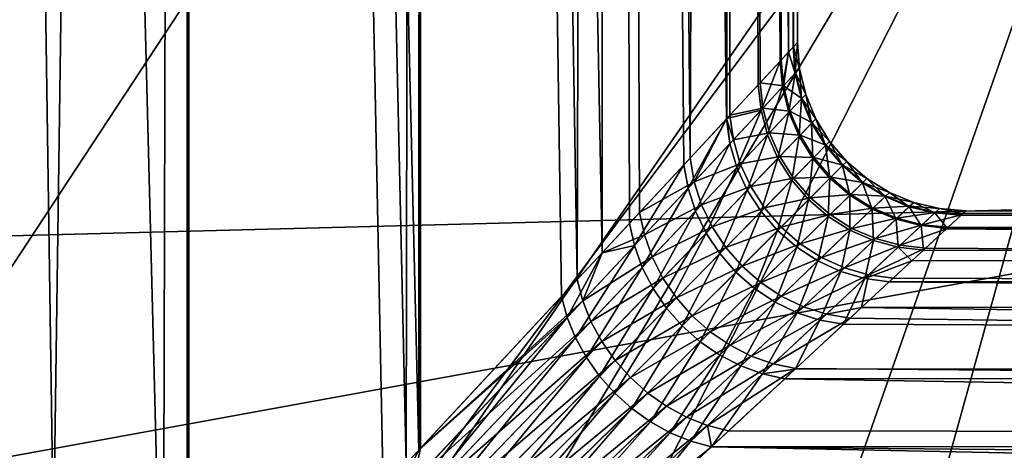
# Model space of a CAD drawing. Extents: x -135 to 135, y -176 to 35.
# Drawn here: x 104 to 107, y 6 to 7 of the extents above; entities that cross this region are included whole.
import ezdxf

# ---------------------------------------------------------------- set-up
doc = ezdxf.new("R2010")
doc.units = 0
for name, color, linetype in [('L11', 7, 'CONTINUOUS'), ('L3', 7, 'CONTINUOUS'), ('L5', 7, 'CONTINUOUS')]:
    doc.layers.add(name, color=color, linetype=linetype)

msp = doc.modelspace()

# ---------------------------------------------------------------- linework, layer by layer
at = {"layer": 'L11', "color": 7}
for points in [[(72.5, 0, 9), (104.9302, 27.05444, 9), (102.1223, 27.41798, 9)], [(110.36, 25.47391, 9), (104.9302, 27.05444, 9), (72.5, 0, 9)], [(72.5, 0, 9), (112.9244, 24.27367, 9), (110.36, 25.47391, 9)], [(72.5, 0, 9), (115.3517, 22.81612, 9), (112.9244, 24.27367, 9)], [(119.6942, 19.19346, 9), (115.3517, 22.81612, 9), (72.5, 0, 9)], [(72.5, 0, 9), (121.5633, 17.06676, 9), (119.6942, 19.19346, 9)], [(72.5, 0, 9), (123.2038, 14.75915, 9), (121.5633, 17.06676, 9)], [(124.5984, 12.29508, 9), (123.2038, 14.75915, 9), (72.5, 0, 9)], [(124.5984, 12.29508, 9), (72.5, 0, 9), (125.7322, 9.700682, 9)], [(125.7322, 9.700682, 9), (72.5, 0, 9), (127.4635, 1.415666, 9)], [(73.80253, 8.363158), (125.7322, 9.700682), (126.5933, 7.003456)], [(73.80253, 8.363158), (126.5933, 7.003456), (73.08147, 5.625182)], [(73.08147, 5.625182), (126.5933, 7.003456), (127.1724, 4.231991)]]:
    msp.add_3dface(points, dxfattribs=at)
at = {"layer": 'L3', "color": 7}
for points in [[(103.8651, 34.25, 69.47598), (103.8514, 4.147687, 69.45919), (104.6147, 4.969634, 68.82765)], [(103.8633, 5.861581, 59.02626), (103.8651, 34.25, 59.02402), (104.2893, 5.515218, 59.36619)], [(104.2893, 5.515218, 59.36619), (103.8651, 34.25, 59.02402), (104.6927, 34.25, 59.7524)], [(103.8651, 34.25, 69.47598), (104.6147, 4.969634, 68.82765), (104.6927, 34.25, 68.7476)], [(104.2893, 5.515218, 59.36619), (104.6927, 34.25, 59.7524), (104.6913, 5.123887, 59.75389)], [(104.6927, 34.25, 68.7476), (104.6147, 4.969634, 68.82765), (104.686, 5.046501, 68.74195)], [(104.6927, 34.25, 68.7476), (104.686, 5.046501, 68.74195), (105.3367, 5.747261, 67.96069)], [(104.6913, 5.123887, 59.75389), (104.6927, 34.25, 59.7524), (105.2689, 5.674156, 60.44354)], [(105.3853, 34.25, 60.61016), (105.3744, 5.78787, 60.61684), (104.6927, 34.25, 59.7524)], [(104.6927, 34.25, 59.7524), (105.3744, 5.78787, 60.61684), (105.2689, 5.674156, 60.44354)], [(104.6927, 34.25, 68.7476), (105.3367, 5.747261, 67.96069), (105.3853, 34.25, 67.88984)], [(105.3853, 34.25, 67.88984), (105.3367, 5.747261, 67.96069), (105.3801, 5.793933, 67.88673)], [(105.3853, 34.25, 60.61016), (105.7986, 6.244629, 61.31292), (105.3744, 5.78787, 60.61684)], [(105.3853, 34.25, 67.88984), (105.3801, 5.793933, 67.88673), (105.8454, 6.295079, 67.0927)], [(105.923, 34.25, 61.57264), (105.9191, 6.374373, 61.57445), (105.3853, 34.25, 60.61016)], [(105.3853, 34.25, 60.61016), (105.9191, 6.374373, 61.57445), (105.7986, 6.244629, 61.31292)], [(105.3853, 34.25, 67.88984), (105.8454, 6.295079, 67.0927), (105.923, 34.25, 66.92736)], [(105.923, 34.25, 66.92736), (105.8454, 6.295079, 67.0927), (105.9195, 6.374804, 66.92579)], [(105.923, 34.25, 61.57264), (106.0006, 6.462224, 61.75153), (105.9191, 6.374373, 61.57445)], [(105.923, 34.25, 66.92736), (105.9195, 6.374804, 66.92579), (106.0307, 6.494631, 66.67493)], [(106.1625, 6.636486, 62.18259), (106.0006, 6.462224, 61.75153), (105.923, 34.25, 61.57264)], [(106.2903, 34.25, 62.61215), (106.2901, 6.773917, 62.61219), (105.923, 34.25, 61.57264)], [(105.923, 34.25, 61.57264), (106.2901, 6.773917, 62.61219), (106.2887, 6.772417, 62.60604)], [(105.923, 34.25, 61.57264), (106.2887, 6.772417, 62.60604), (106.1625, 6.636486, 62.18259)], [(106.1809, 6.656333, 66.26164), (106.2903, 34.25, 65.88786), (105.923, 34.25, 66.92736)], [(106.1809, 6.656333, 66.26164), (105.923, 34.25, 66.92736), (106.0307, 6.494631, 66.67493)], [(106.2892, 6.773004, 65.88756), (106.2903, 34.25, 65.88786), (106.1809, 6.656333, 66.26164)], [(106.2903, 34.25, 65.88786), (106.2892, 6.773004, 65.88756), (106.2993, 6.783883, 65.85267)], [(106.2903, 34.25, 62.61215), (106.383, 6.874051, 63.02252), (106.2901, 6.773917, 62.61219)], [(106.4485, 6.944499, 63.4331), (106.2903, 34.25, 62.61215), (106.4737, 6.971682, 63.69904)], [(106.4737, 6.971682, 63.69904), (106.2903, 34.25, 62.61215), (106.4766, 34.25, 63.69876)], [(106.4485, 6.944499, 63.4331), (106.383, 6.874051, 63.02252), (106.2903, 34.25, 62.61215)], [(106.2993, 6.783883, 65.85267), (106.3888, 6.880209, 65.44736), (106.2903, 34.25, 65.88786)], [(106.2903, 34.25, 65.88786), (106.3888, 6.880209, 65.44736), (106.4512, 6.947488, 65.04469)], [(106.2903, 34.25, 65.88786), (106.4512, 6.947488, 65.04469), (106.4766, 34.25, 64.80124)], [(106.4766, 34.25, 64.80124), (106.4512, 6.947488, 65.04469), (106.4736, 6.971586, 64.80096)], [(106.4766, 34.25, 64.80124), (106.4736, 6.971586, 64.80096), (106.4881, 6.987169, 64.64338)], [(106.4737, 6.971682, 63.69904), (106.4766, 34.25, 63.69876), (106.487, 6.986, 63.83911)], [(106.4766, 34.25, 64.80124), (106.4881, 6.987169, 64.64338), (106.4766, 34.25, 63.69876)], [(106.4766, 34.25, 63.69876), (106.4881, 6.987169, 64.64338), (106.5, 6.999995, 64.24202)], [(106.4766, 34.25, 63.69876), (106.5, 6.999995, 64.24202), (106.487, 6.986, 63.83911)], [(106.4934, 6.908135, 63.84363), (106.487, 6.986, 63.83911), (106.5, 6.999995, 64.24202)], [(106.5062, 6.921778, 64.24211), (106.5, 6.999995, 64.24202), (106.4881, 6.987169, 64.64338)], [(106.4934, 6.908135, 63.84363), (106.5, 6.999995, 64.24202), (106.5062, 6.921778, 64.24211)], [(106.4557, 6.867666, 63.44192), (106.4485, 6.944499, 63.4331), (106.4737, 6.971682, 63.69904)], [(106.4736, 6.971586, 64.80096), (106.4512, 6.947488, 65.04469), (106.4584, 6.870581, 65.03609)], [(106.4557, 6.867666, 63.44192), (106.4737, 6.971682, 63.69904), (106.4934, 6.908135, 63.84363)], [(106.4945, 6.909275, 64.63905), (106.4736, 6.971586, 64.80096), (106.4584, 6.870581, 65.03609)], [(106.4945, 6.909275, 64.63905), (106.4881, 6.987169, 64.64338), (106.4736, 6.971586, 64.80096)], [(106.4737, 6.971682, 63.69904), (106.487, 6.986, 63.83911), (106.4934, 6.908135, 63.84363)], [(106.5062, 6.921778, 64.24211), (106.4881, 6.987169, 64.64338), (106.4945, 6.909275, 64.63905)], [(106.3915, 6.798924, 63.03535), (106.383, 6.874051, 63.02252), (106.4485, 6.944499, 63.4331)], [(106.4584, 6.870581, 65.03609), (106.4512, 6.947488, 65.04469), (106.3888, 6.880209, 65.44736)], [(106.3915, 6.798924, 63.03535), (106.4485, 6.944499, 63.4331), (106.4557, 6.867666, 63.44192)], [(106.4934, 6.908135, 63.84363), (106.4747, 6.792687, 63.44901), (106.4557, 6.867666, 63.44192)], [(106.4584, 6.870581, 65.03609), (106.513, 6.83329, 64.63556), (106.4945, 6.909275, 64.63905)], [(106.4934, 6.908135, 63.84363), (106.5119, 6.832178, 63.84727), (106.4747, 6.792687, 63.44901)], [(106.5062, 6.921778, 64.24211), (106.5119, 6.832178, 63.84727), (106.4934, 6.908135, 63.84363)], [(106.4945, 6.909275, 64.63905), (106.5245, 6.845486, 64.24218), (106.5062, 6.921778, 64.24211)], [(106.4945, 6.909275, 64.63905), (106.513, 6.83329, 64.63556), (106.5245, 6.845486, 64.24218)], [(106.5062, 6.921778, 64.24211), (106.5245, 6.845486, 64.24218), (106.5119, 6.832178, 63.84727)], [(106.3971, 6.804935, 65.43482), (106.3888, 6.880209, 65.44736), (106.2993, 6.783883, 65.85267)], [(106.4584, 6.870581, 65.03609), (106.3888, 6.880209, 65.44736), (106.3971, 6.804935, 65.43482)], [(106.2901, 6.773917, 62.61219), (106.383, 6.874051, 63.02252), (106.3915, 6.798924, 63.03535)], [(106.4557, 6.867666, 63.44192), (106.4113, 6.725564, 63.04564), (106.3915, 6.798924, 63.03535)], [(106.3971, 6.804935, 65.43482), (106.4773, 6.795533, 65.02918), (106.4584, 6.870581, 65.03609)], [(106.4557, 6.867666, 63.44192), (106.4747, 6.792687, 63.44901), (106.4113, 6.725564, 63.04564)], [(106.4584, 6.870581, 65.03609), (106.4773, 6.795533, 65.02918), (106.513, 6.83329, 64.63556)], [(106.5119, 6.832178, 63.84727), (106.505, 6.721372, 63.4542), (106.4747, 6.792687, 63.44901)], [(106.4773, 6.795533, 65.02918), (106.5431, 6.761077, 64.633), (106.513, 6.83329, 64.63556)], [(106.5119, 6.832178, 63.84727), (106.542, 6.75999, 63.84994), (106.505, 6.721372, 63.4542)], [(106.5245, 6.845486, 64.24218), (106.542, 6.75999, 63.84994), (106.5119, 6.832178, 63.84727)], [(106.513, 6.83329, 64.63556), (106.5545, 6.773, 64.24224), (106.5245, 6.845486, 64.24218)], [(106.513, 6.83329, 64.63556), (106.5431, 6.761077, 64.633), (106.5545, 6.773, 64.24224)], [(106.5245, 6.845486, 64.24218), (106.5545, 6.773, 64.24224), (106.542, 6.75999, 63.84994)], [(106.2988, 6.699653, 62.62241), (106.2901, 6.773917, 62.61219), (106.3915, 6.798924, 63.03535)], [(106.3915, 6.798924, 63.03535), (106.3197, 6.628539, 62.63555), (106.2988, 6.699653, 62.62241)], [(106.3971, 6.804935, 65.43482), (106.2993, 6.783883, 65.85267), (106.3093, 6.710859, 65.83663)], [(106.3093, 6.710859, 65.83663), (106.4168, 6.731435, 65.42474), (106.3971, 6.804935, 65.43482)], [(106.3915, 6.798924, 63.03535), (106.4113, 6.725564, 63.04564), (106.3197, 6.628539, 62.63555)], [(106.3971, 6.804935, 65.43482), (106.4168, 6.731435, 65.42474), (106.4773, 6.795533, 65.02918)], [(106.4747, 6.792687, 63.44901), (106.442, 6.655696, 63.05318), (106.4113, 6.725564, 63.04564)], [(106.4168, 6.731435, 65.42474), (106.5077, 6.724155, 65.02412), (106.4773, 6.795533, 65.02918)], [(106.4747, 6.792687, 63.44901), (106.505, 6.721372, 63.4542), (106.442, 6.655696, 63.05318)], [(106.4773, 6.795533, 65.02918), (106.5077, 6.724155, 65.02412), (106.5431, 6.761077, 64.633)], [(106.1746, 6.566721, 62.20191), (106.1625, 6.636486, 62.18259), (106.2887, 6.772417, 62.60604)], [(106.1746, 6.566721, 62.20191), (106.2887, 6.772417, 62.60604), (106.2988, 6.699653, 62.62241)], [(106.2892, 6.773004, 65.88756), (106.1809, 6.656333, 66.26164), (106.1928, 6.586141, 66.24267)], [(106.3093, 6.710859, 65.83663), (106.2892, 6.773004, 65.88756), (106.1928, 6.586141, 66.24267)], [(106.2988, 6.699653, 62.62241), (106.2887, 6.772417, 62.60604), (106.2901, 6.773917, 62.61219)], [(106.3093, 6.710859, 65.83663), (106.2993, 6.783883, 65.85267), (106.2892, 6.773004, 65.88756)], [(106.5459, 6.655441, 63.45737), (106.505, 6.721372, 63.4542), (106.542, 6.75999, 63.84994)], [(106.584, 6.694405, 64.63145), (106.5431, 6.761077, 64.633), (106.5077, 6.724155, 65.02412)], [(106.583, 6.693339, 63.85157), (106.542, 6.75999, 63.84994), (106.5545, 6.773, 64.24224)], [(106.5459, 6.655441, 63.45737), (106.542, 6.75999, 63.84994), (106.583, 6.693339, 63.85157)], [(106.5955, 6.706103, 64.24227), (106.5545, 6.773, 64.24224), (106.5431, 6.761077, 64.633)], [(106.5955, 6.706103, 64.24227), (106.5431, 6.761077, 64.633), (106.584, 6.694405, 64.63145)], [(106.583, 6.693339, 63.85157), (106.5545, 6.773, 64.24224), (106.5955, 6.706103, 64.24227)], [(106.3093, 6.710859, 65.83663), (106.33, 6.639495, 65.82375), (106.4168, 6.731435, 65.42474)], [(106.33, 6.639495, 65.82375), (106.4475, 6.661442, 65.41737), (106.4168, 6.731435, 65.42474)], [(106.4168, 6.731435, 65.42474), (106.4475, 6.661442, 65.41737), (106.5077, 6.724155, 65.02412)], [(106.1928, 6.586141, 66.24267), (106.33, 6.639495, 65.82375), (106.3093, 6.710859, 65.83663)], [(106.4113, 6.725564, 63.04564), (106.3508, 6.560685, 62.64515), (106.3197, 6.628539, 62.63555)], [(106.4113, 6.725564, 63.04564), (106.442, 6.655696, 63.05318), (106.3508, 6.560685, 62.64515)], [(106.4828, 6.590963, 63.05777), (106.442, 6.655696, 63.05318), (106.505, 6.721372, 63.4542)], [(106.5486, 6.658173, 65.02104), (106.5077, 6.724155, 65.02412), (106.4475, 6.661442, 65.41737)], [(106.4828, 6.590963, 63.05777), (106.505, 6.721372, 63.4542), (106.5459, 6.655441, 63.45737)], [(106.584, 6.694405, 64.63145), (106.5077, 6.724155, 65.02412), (106.5486, 6.658173, 65.02104)], [(106.5955, 6.706103, 64.24227), (106.6339, 6.633856, 63.85211), (106.583, 6.693339, 63.85157)], [(106.584, 6.694405, 64.63145), (106.6464, 6.646442, 64.24228), (106.5955, 6.706103, 64.24227)], [(106.5955, 6.706103, 64.24227), (106.6464, 6.646442, 64.24228), (106.6339, 6.633856, 63.85211)], [(106.2988, 6.699653, 62.62241), (106.1967, 6.49846, 62.21739), (106.1746, 6.566721, 62.20191)], [(106.2988, 6.699653, 62.62241), (106.3197, 6.628539, 62.63555), (106.1967, 6.49846, 62.21739)], [(106.583, 6.693339, 63.85157), (106.5965, 6.596486, 63.45844), (106.5459, 6.655441, 63.45737)], [(106.5486, 6.658173, 65.02104), (106.6349, 6.634908, 64.63093), (106.584, 6.694405, 64.63145)], [(106.583, 6.693339, 63.85157), (106.6339, 6.633856, 63.85211), (106.5965, 6.596486, 63.45844)], [(106.584, 6.694405, 64.63145), (106.6349, 6.634908, 64.63093), (106.6464, 6.646442, 64.24228)], [(106.1928, 6.586141, 66.24267), (106.1809, 6.656333, 66.26164), (106.0307, 6.494631, 66.67493)], [(106.33, 6.639495, 65.82375), (106.3611, 6.571419, 65.81434), (106.4475, 6.661442, 65.41737)], [(106.3915, 6.497629, 62.651), (106.3508, 6.560685, 62.64515), (106.442, 6.655696, 63.05318)], [(106.4884, 6.596607, 65.41288), (106.4475, 6.661442, 65.41737), (106.3611, 6.571419, 65.81434)], [(106.3915, 6.497629, 62.651), (106.442, 6.655696, 63.05318), (106.4828, 6.590963, 63.05777)], [(106.5486, 6.658173, 65.02104), (106.4475, 6.661442, 65.41737), (106.4884, 6.596607, 65.41288)], [(106.5459, 6.655441, 63.45737), (106.5329, 6.532889, 63.05932), (106.4828, 6.590963, 63.05777)], [(106.4884, 6.596607, 65.41288), (106.5992, 6.59918, 65.02), (106.5486, 6.658173, 65.02104)], [(106.5459, 6.655441, 63.45737), (106.5965, 6.596486, 63.45844), (106.5329, 6.532889, 63.05932)], [(106.5486, 6.658173, 65.02104), (106.5992, 6.59918, 65.02), (106.6349, 6.634908, 64.63093)], [(106.6933, 6.583001, 63.85157), (106.6339, 6.633856, 63.85211), (106.6464, 6.646442, 64.24228)], [(106.7061, 6.595487, 64.24227), (106.6464, 6.646442, 64.24228), (106.6349, 6.634908, 64.63093)], [(106.6933, 6.583001, 63.85157), (106.6464, 6.646442, 64.24228), (106.7061, 6.595487, 64.24227)], [(106.0151, 6.396058, 61.77307), (106.0006, 6.462224, 61.75153), (106.1625, 6.636486, 62.18259)], [(106.0151, 6.396058, 61.77307), (106.1625, 6.636486, 62.18259), (106.1746, 6.566721, 62.20191)], [(106.1928, 6.586141, 66.24267), (106.2147, 6.517474, 66.22747), (106.33, 6.639495, 65.82375)], [(106.3197, 6.628539, 62.63555), (106.2283, 6.433174, 62.22869), (106.1967, 6.49846, 62.21739)], [(106.2147, 6.517474, 66.22747), (106.3611, 6.571419, 65.81434), (106.33, 6.639495, 65.82375)], [(106.3197, 6.628539, 62.63555), (106.3508, 6.560685, 62.64515), (106.2283, 6.433174, 62.22869)], [(106.6554, 6.545929, 63.45737), (106.5965, 6.596486, 63.45844), (106.6339, 6.633856, 63.85211)], [(106.6944, 6.584045, 64.63145), (106.6349, 6.634908, 64.63093), (106.5992, 6.59918, 65.02)], [(106.6554, 6.545929, 63.45737), (106.6339, 6.633856, 63.85211), (106.6933, 6.583001, 63.85157)], [(106.7061, 6.595487, 64.24227), (106.6349, 6.634908, 64.63093), (106.6944, 6.584045, 64.63145)], [(104.3607, 4.954715, 38.25), (99.16163, 6.54691, 38.25), (100.2801, 6.594423, 38.25)], [(104.3607, 4.954715, 38.25), (100.2801, 6.594423, 38.25), (103.4606, 5.620407, 38.25)], [(106.1928, 6.586141, 66.24267), (106.0307, 6.494631, 66.67493), (106.0448, 6.427815, 66.65371)], [(106.0448, 6.427815, 66.65371), (106.2147, 6.517474, 66.22747), (106.1928, 6.586141, 66.24267)], [(106.4884, 6.596607, 65.41288), (106.3611, 6.571419, 65.81434), (106.4018, 6.508177, 65.8086)], [(106.4828, 6.590963, 63.05777), (106.4408, 6.4408, 62.65297), (106.3915, 6.497629, 62.651)], [(106.4018, 6.508177, 65.8086), (106.5385, 6.538456, 65.41137), (106.4884, 6.596607, 65.41288)], [(106.4828, 6.590963, 63.05777), (106.5329, 6.532889, 63.05932), (106.4408, 6.4408, 62.65297)], [(106.4884, 6.596607, 65.41288), (106.5385, 6.538456, 65.41137), (106.5992, 6.59918, 65.02)], [(106.591, 6.48284, 63.05777), (106.5329, 6.532889, 63.05932), (106.5965, 6.596486, 63.45844)], [(106.6582, 6.548601, 65.02104), (106.5992, 6.59918, 65.02), (106.5385, 6.538456, 65.41137)], [(106.591, 6.48284, 63.05777), (106.5965, 6.596486, 63.45844), (106.6554, 6.545929, 63.45737)], [(106.6944, 6.584045, 64.63145), (106.5992, 6.59918, 65.02), (106.6582, 6.548601, 65.02104)], [(106.6582, 6.548601, 65.02104), (106.7611, 6.543062, 64.633), (106.6944, 6.584045, 64.63145)], [(106.7061, 6.595487, 64.24227), (106.76, 6.54202, 63.84994), (106.6933, 6.583001, 63.85157)], [(106.6944, 6.584045, 64.63145), (106.773, 6.554492, 64.24224), (106.7061, 6.595487, 64.24227)], [(106.6944, 6.584045, 64.63145), (106.7611, 6.543062, 64.633), (106.773, 6.554492, 64.24224)], [(106.7061, 6.595487, 64.24227), (106.773, 6.554492, 64.24224), (106.76, 6.54202, 63.84994)], [(106.1746, 6.566721, 62.20191), (106.0385, 6.331229, 61.79029), (106.0151, 6.396058, 61.77307)], [(106.1746, 6.566721, 62.20191), (106.1967, 6.49846, 62.21739), (106.0385, 6.331229, 61.79029)], [(106.2147, 6.517474, 66.22747), (106.2463, 6.451821, 66.21636), (106.3611, 6.571419, 65.81434)], [(106.2687, 6.37227, 62.23557), (106.2283, 6.433174, 62.22869), (106.3508, 6.560685, 62.64515)], [(106.4018, 6.508177, 65.8086), (106.3611, 6.571419, 65.81434), (106.2463, 6.451821, 66.21636)], [(106.2687, 6.37227, 62.23557), (106.3508, 6.560685, 62.64515), (106.3915, 6.497629, 62.651)], [(106.6933, 6.583001, 63.85157), (106.7214, 6.50499, 63.4542), (106.6554, 6.545929, 63.45737)], [(106.6933, 6.583001, 63.85157), (106.76, 6.54202, 63.84994), (106.7214, 6.50499, 63.4542)], [(106.8322, 6.511914, 63.84727), (106.76, 6.54202, 63.84994), (106.773, 6.554492, 64.24224)], [(106.8455, 6.524467, 64.24218), (106.773, 6.554492, 64.24224), (106.7611, 6.543062, 64.633)], [(106.8322, 6.511914, 63.84727), (106.773, 6.554492, 64.24224), (106.8455, 6.524467, 64.24218)], [(105.1353, 4.146485, 38.25), (98.06726, 6.311054, 38.25), (99.16163, 6.54691, 38.25)], [(105.1353, 4.146485, 38.25), (99.16163, 6.54691, 38.25), (104.3607, 4.954715, 38.25)], [(106.4018, 6.508177, 65.8086), (106.4512, 6.451209, 65.80668), (106.5385, 6.538456, 65.41137)], [(106.4976, 6.391486, 62.651), (106.4408, 6.4408, 62.65297), (106.5329, 6.532889, 63.05932)], [(106.5966, 6.488361, 65.41288), (106.5385, 6.538456, 65.41137), (106.4512, 6.451209, 65.80668)], [(106.4976, 6.391486, 62.651), (106.5329, 6.532889, 63.05932), (106.591, 6.48284, 63.05777)], [(106.6582, 6.548601, 65.02104), (106.5385, 6.538456, 65.41137), (106.5966, 6.488361, 65.41288)], [(106.6554, 6.545929, 63.45737), (106.6557, 6.441991, 63.05318), (106.591, 6.48284, 63.05777)], [(106.5966, 6.488361, 65.41288), (106.7242, 6.507658, 65.02412), (106.6582, 6.548601, 65.02104)], [(106.6554, 6.545929, 63.45737), (106.7214, 6.50499, 63.4542), (106.6557, 6.441991, 63.05318)], [(106.6582, 6.548601, 65.02104), (106.7242, 6.507658, 65.02412), (106.7611, 6.543062, 64.633)], [(106.7927, 6.474657, 63.44901), (106.7214, 6.50499, 63.4542), (106.76, 6.54202, 63.84994)], [(106.8333, 6.512963, 64.63556), (106.7611, 6.543062, 64.633), (106.7242, 6.507658, 65.02412)], [(106.7927, 6.474657, 63.44901), (106.76, 6.54202, 63.84994), (106.8322, 6.511914, 63.84727)], [(106.8455, 6.524467, 64.24218), (106.7611, 6.543062, 64.633), (106.8333, 6.512963, 64.63556)], [(106.1967, 6.49846, 62.21739), (106.0706, 6.269046, 61.80284), (106.0385, 6.331229, 61.79029)], [(106.0448, 6.427815, 66.65371), (106.068, 6.362366, 66.63674), (106.2147, 6.517474, 66.22747)], [(106.068, 6.362366, 66.63674), (106.2463, 6.451821, 66.21636), (106.2147, 6.517474, 66.22747)], [(106.1967, 6.49846, 62.21739), (106.2283, 6.433174, 62.22869), (106.0706, 6.269046, 61.80284)], [(106.4018, 6.508177, 65.8086), (106.2463, 6.451821, 66.21636), (106.2867, 6.390609, 66.2096)], [(106.3915, 6.497629, 62.651), (106.3171, 6.317061, 62.23788), (106.2687, 6.37227, 62.23557)], [(106.2867, 6.390609, 66.2096), (106.4512, 6.451209, 65.80668), (106.4018, 6.508177, 65.8086)], [(106.3915, 6.497629, 62.651), (106.4408, 6.4408, 62.65297), (106.3171, 6.317061, 62.23788)], [(106.5966, 6.488361, 65.41288), (106.6614, 6.447504, 65.41737), (106.7242, 6.507658, 65.02412)], [(106.7256, 6.411304, 63.04564), (106.6557, 6.441991, 63.05318), (106.7214, 6.50499, 63.4542)], [(106.7955, 6.477342, 65.02918), (106.7242, 6.507658, 65.02412), (106.6614, 6.447504, 65.41737)], [(106.7256, 6.411304, 63.04564), (106.7214, 6.50499, 63.4542), (106.7927, 6.474657, 63.44901)], [(106.8333, 6.512963, 64.63556), (106.7242, 6.507658, 65.02412), (106.7955, 6.477342, 65.02918)], [(106.8677, 6.455661, 63.44192), (106.7927, 6.474657, 63.44901), (106.8322, 6.511914, 63.84727)], [(106.9093, 6.494487, 64.63905), (106.8333, 6.512963, 64.63556), (106.7955, 6.477342, 65.02918)], [(106.9081, 6.493423, 63.84363), (106.8322, 6.511914, 63.84727), (106.8455, 6.524467, 64.24218)], [(106.8677, 6.455661, 63.44192), (106.8322, 6.511914, 63.84727), (106.9081, 6.493423, 63.84363)], [(106.9218, 6.506151, 64.24211), (106.8455, 6.524467, 64.24218), (106.8333, 6.512963, 64.63556)], [(106.9218, 6.506151, 64.24211), (106.8333, 6.512963, 64.63556), (106.9093, 6.494487, 64.63905)], [(106.9081, 6.493423, 63.84363), (106.8455, 6.524467, 64.24218), (106.9218, 6.506151, 64.24211)], [(106.9907, 6.491358, 63.97422), (106.9081, 6.493423, 63.84363), (106.9218, 6.506151, 64.24211)], [(107, 6.499995, 64.24202), (106.9218, 6.506151, 64.24211), (106.9093, 6.494487, 64.63905)], [(107, 6.499995, 64.24202), (106.9093, 6.494487, 64.63905), (106.9872, 6.488085, 64.64338)], [(106.9907, 6.491358, 63.97422), (106.9218, 6.506151, 64.24211), (107, 6.499995, 64.24202)], [(134.25, 6.447353, 65.07561), (107, 6.499995, 64.24202), (106.9872, 6.488085, 64.64338)], [(134.25, 6.494144, 63.97413), (106.9907, 6.491358, 63.97422), (107, 6.499995, 64.24202)], [(134.25, 6.494144, 63.97413), (107, 6.499995, 64.24202), (134.25, 6.447353, 65.07561)], [(106.0448, 6.427815, 66.65371), (106.0307, 6.494631, 66.67493), (105.9195, 6.374804, 66.92579)], [(106.5966, 6.488361, 65.41288), (106.4512, 6.451209, 65.80668), (106.5082, 6.401811, 65.8086)], [(106.591, 6.48284, 63.05777), (106.5607, 6.350804, 62.64515), (106.4976, 6.391486, 62.651)], [(106.5082, 6.401811, 65.8086), (106.6614, 6.447504, 65.41737), (106.5966, 6.488361, 65.41288)], [(106.591, 6.48284, 63.05777), (106.6557, 6.441991, 63.05318), (106.5607, 6.350804, 62.64515)], [(106.7955, 6.477342, 65.02918), (106.6614, 6.447504, 65.41737), (106.7314, 6.416847, 65.42474)], [(106.7989, 6.391501, 63.03535), (106.7256, 6.411304, 63.04564), (106.7927, 6.474657, 63.44901)], [(106.8706, 6.458382, 65.03609), (106.7955, 6.477342, 65.02918), (106.7314, 6.416847, 65.42474)], [(106.7989, 6.391501, 63.03535), (106.7927, 6.474657, 63.44901), (106.8677, 6.455661, 63.44192)], [(106.9093, 6.494487, 64.63905), (106.7955, 6.477342, 65.02918), (106.8706, 6.458382, 65.03609)], [(106.9445, 6.448463, 63.4331), (106.8677, 6.455661, 63.44192), (106.9081, 6.493423, 63.84363)], [(106.9872, 6.488085, 64.64338), (106.9093, 6.494487, 64.63905), (106.8706, 6.458382, 65.03609)], [(106.9872, 6.488085, 64.64338), (106.8706, 6.458382, 65.03609), (106.9475, 6.451238, 65.04469)], [(106.9445, 6.448463, 63.4331), (106.9081, 6.493423, 63.84363), (106.986, 6.487, 63.83911)], [(106.986, 6.487, 63.83911), (106.9081, 6.493423, 63.84363), (106.9907, 6.491358, 63.97422)], [(134.25, 6.354109, 62.88058), (106.9445, 6.448463, 63.4331), (106.986, 6.487, 63.83911)], [(106.9872, 6.488085, 64.64338), (106.9475, 6.451238, 65.04469), (134.25, 6.447353, 65.07561)], [(134.25, 6.354109, 62.88058), (106.986, 6.487, 63.83911), (134.25, 6.494144, 63.97413)], [(134.25, 6.494144, 63.97413), (106.986, 6.487, 63.83911), (106.9907, 6.491358, 63.97422)], [(105.9191, 6.374373, 61.57445), (106.0006, 6.462224, 61.75153), (106.0151, 6.396058, 61.77307)], [(106.068, 6.362366, 66.63674), (106.1, 6.29962, 66.62437), (106.2463, 6.451821, 66.21636)], [(106.2867, 6.390609, 66.2096), (106.2463, 6.451821, 66.21636), (106.1, 6.29962, 66.62437)], [(106.2867, 6.390609, 66.2096), (106.3352, 6.335166, 66.20733), (106.4512, 6.451209, 65.80668)], [(106.3723, 6.268737, 62.23557), (106.3171, 6.317061, 62.23788), (106.4408, 6.4408, 62.65297)], [(106.5082, 6.401811, 65.8086), (106.4512, 6.451209, 65.80668), (106.3352, 6.335166, 66.20733)], [(106.3723, 6.268737, 62.23557), (106.4408, 6.4408, 62.65297), (106.4976, 6.391486, 62.651)], [(106.5082, 6.401811, 65.8086), (106.5714, 6.361108, 65.81434), (106.6614, 6.447504, 65.41737)], [(106.6285, 6.319676, 62.63555), (106.5607, 6.350804, 62.64515), (106.6557, 6.441991, 63.05318)], [(106.7314, 6.416847, 65.42474), (106.6614, 6.447504, 65.41737), (106.5714, 6.361108, 65.81434)], [(106.6285, 6.319676, 62.63555), (106.6557, 6.441991, 63.05318), (106.7256, 6.411304, 63.04564)], [(106.8706, 6.458382, 65.03609), (106.7314, 6.416847, 65.42474), (106.8049, 6.397112, 65.43482)], [(106.874, 6.383048, 63.02252), (106.7989, 6.391501, 63.03535), (106.8677, 6.455661, 63.44192)], [(106.9423, 6.446461, 65.07548), (106.8706, 6.458382, 65.03609), (106.8049, 6.397112, 65.43482)], [(106.9423, 6.446461, 65.07548), (106.8049, 6.397112, 65.43482), (106.8802, 6.388766, 65.44736)], [(106.874, 6.383048, 63.02252), (106.8677, 6.455661, 63.44192), (106.9445, 6.448463, 63.4331)], [(106.9475, 6.451238, 65.04469), (106.8706, 6.458382, 65.03609), (106.9423, 6.446461, 65.07548)], [(106.874, 6.383048, 63.02252), (106.9445, 6.448463, 63.4331), (134.25, 6.354109, 62.88058)], [(134.25, 6.215084, 66.15335), (106.9423, 6.446461, 65.07548), (106.8802, 6.388766, 65.44736)], [(134.25, 6.447353, 65.07561), (106.9475, 6.451238, 65.04469), (106.9423, 6.446461, 65.07548)], [(134.25, 6.447353, 65.07561), (106.9423, 6.446461, 65.07548), (134.25, 6.215084, 66.15335)], [(106.0448, 6.427815, 66.65371), (105.9195, 6.374804, 66.92579), (105.8617, 6.232136, 67.07002)], [(105.8617, 6.232136, 67.07002), (106.068, 6.362366, 66.63674), (106.0448, 6.427815, 66.65371)], [(106.1105, 6.210765, 61.81048), (106.0706, 6.269046, 61.80284), (106.2283, 6.433174, 62.22869)], [(106.1105, 6.210765, 61.81048), (106.2283, 6.433174, 62.22869), (106.2687, 6.37227, 62.23557)], [(106.7314, 6.416847, 65.42474), (106.5714, 6.361108, 65.81434), (106.6395, 6.330027, 65.82375)], [(106.6997, 6.298808, 62.62241), (106.6285, 6.319676, 62.63555), (106.7256, 6.411304, 63.04564)], [(106.8049, 6.397112, 65.43482), (106.7314, 6.416847, 65.42474), (106.6395, 6.330027, 65.82375)], [(106.6997, 6.298808, 62.62241), (106.7256, 6.411304, 63.04564), (106.7989, 6.391501, 63.03535)], [(105.8154, 6.182618, 61.33582), (105.9191, 6.374373, 61.57445), (106.0151, 6.396058, 61.77307)], [(106.0151, 6.396058, 61.77307), (105.8402, 6.121762, 61.35408), (105.8154, 6.182618, 61.33582)], [(106.0151, 6.396058, 61.77307), (106.0385, 6.331229, 61.79029), (105.8402, 6.121762, 61.35408)], [(106.2867, 6.390609, 66.2096), (106.1, 6.29962, 66.62437), (106.14, 6.240862, 66.61683)], [(106.14, 6.240862, 66.61683), (106.3352, 6.335166, 66.20733), (106.2867, 6.390609, 66.2096)], [(106.5082, 6.401811, 65.8086), (106.3352, 6.335166, 66.20733), (106.3906, 6.286697, 66.2096)], [(106.4976, 6.391486, 62.651), (106.4332, 6.228339, 62.22869), (106.3723, 6.268737, 62.23557)], [(106.3906, 6.286697, 66.2096), (106.5714, 6.361108, 65.81434), (106.5082, 6.401811, 65.8086)], [(106.4976, 6.391486, 62.651), (106.5607, 6.350804, 62.64515), (106.4332, 6.228339, 62.22869)], [(106.8049, 6.397112, 65.43482), (106.6395, 6.330027, 65.82375), (106.7109, 6.309273, 65.83663)], [(106.8396, 6.351042, 62.88128), (106.6997, 6.298808, 62.62241), (106.7989, 6.391501, 63.03535)], [(106.8802, 6.388766, 65.44736), (106.8049, 6.397112, 65.43482), (106.7109, 6.309273, 65.83663)], [(106.8802, 6.388766, 65.44736), (106.7109, 6.309273, 65.83663), (106.7839, 6.29932, 65.85267)], [(134.25, 6.215084, 66.15335), (106.8802, 6.388766, 65.44736), (106.7839, 6.29932, 65.85267)], [(106.8396, 6.351042, 62.88128), (106.7989, 6.391501, 63.03535), (106.874, 6.383048, 63.02252)], [(134.25, 6.354109, 62.88058), (106.8396, 6.351042, 62.88128), (106.874, 6.383048, 63.02252)], [(105.8154, 6.182618, 61.33582), (105.7986, 6.244629, 61.31292), (105.9191, 6.374373, 61.57445)], [(105.9195, 6.374804, 66.92579), (105.8454, 6.295079, 67.0927), (105.8617, 6.232136, 67.07002)], [(105.8617, 6.232136, 67.07002), (105.8863, 6.170386, 67.05192), (106.068, 6.362366, 66.63674)], [(105.8863, 6.170386, 67.05192), (106.1, 6.29962, 66.62437), (106.068, 6.362366, 66.63674)], [(106.2687, 6.37227, 62.23557), (106.1576, 6.157564, 61.81304), (106.1105, 6.210765, 61.81048)], [(106.2687, 6.37227, 62.23557), (106.3171, 6.317061, 62.23788), (106.1576, 6.157564, 61.81304)], [(106.3906, 6.286697, 66.2096), (106.4518, 6.246255, 66.21636), (106.5714, 6.361108, 65.81434)], [(106.4985, 6.196739, 62.21739), (106.4332, 6.228339, 62.22869), (106.5607, 6.350804, 62.64515)], [(106.6395, 6.330027, 65.82375), (106.5714, 6.361108, 65.81434), (106.4518, 6.246255, 66.21636)], [(106.4985, 6.196739, 62.21739), (106.5607, 6.350804, 62.64515), (106.6285, 6.319676, 62.63555)], [(106.7724, 6.288673, 62.60604), (106.6997, 6.298808, 62.62241), (106.8396, 6.351042, 62.88128)], [(106.8396, 6.351042, 62.88128), (134.25, 6.354109, 62.88058), (106.7724, 6.288673, 62.60604)], [(106.7724, 6.288673, 62.60604), (134.25, 6.354109, 62.88058), (134.25, 6.031279, 61.82643)], [(106.0385, 6.331229, 61.79029), (105.8725, 6.063192, 61.36737), (105.8402, 6.121762, 61.35408)], [(106.0385, 6.331229, 61.79029), (106.0706, 6.269046, 61.80284), (105.8725, 6.063192, 61.36737)], [(106.14, 6.240862, 66.61683), (106.1873, 6.187294, 66.61431), (106.3352, 6.335166, 66.20733)], [(106.3906, 6.286697, 66.2096), (106.3352, 6.335166, 66.20733), (106.1873, 6.187294, 66.61431)], [(106.6395, 6.330027, 65.82375), (106.4518, 6.246255, 66.21636), (106.5175, 6.214716, 66.22747)], [(106.7109, 6.309273, 65.83663), (106.6395, 6.330027, 65.82375), (106.5175, 6.214716, 66.22747)], [(105.7622, 3.218967, 38.25), (97.02849, 5.893641, 38.25), (98.06726, 6.311054, 38.25)], [(105.7622, 3.218967, 38.25), (98.06726, 6.311054, 38.25), (105.1353, 4.146485, 38.25)], [(105.8617, 6.232136, 67.07002), (105.8454, 6.295079, 67.0927), (105.3801, 5.793933, 67.88673)], [(105.8863, 6.170386, 67.05192), (105.9185, 6.111003, 67.03873), (106.1, 6.29962, 66.62437)], [(106.14, 6.240862, 66.61683), (106.1, 6.29962, 66.62437), (105.9185, 6.111003, 67.03873)], [(106.2108, 6.110517, 61.81048), (106.1576, 6.157564, 61.81304), (106.3171, 6.317061, 62.23788)], [(106.2108, 6.110517, 61.81048), (106.3171, 6.317061, 62.23788), (106.3723, 6.268737, 62.23557)], [(106.5667, 6.174617, 62.20191), (106.4985, 6.196739, 62.21739), (106.6285, 6.319676, 62.63555)], [(106.7109, 6.309273, 65.83663), (106.5175, 6.214716, 66.22747), (106.5861, 6.192765, 66.24267)], [(106.5667, 6.174617, 62.20191), (106.6285, 6.319676, 62.63555), (106.6997, 6.298808, 62.62241)], [(106.6365, 6.162451, 62.18259), (106.5667, 6.174617, 62.20191), (106.6997, 6.298808, 62.62241)], [(106.6903, 6.212464, 66.15259), (106.7109, 6.309273, 65.83663), (106.5861, 6.192765, 66.24267)], [(106.6365, 6.162451, 62.18259), (106.6997, 6.298808, 62.62241), (106.7724, 6.288673, 62.60604)], [(106.7839, 6.29932, 65.85267), (106.7109, 6.309273, 65.83663), (106.6903, 6.212464, 66.15259)], [(106.7839, 6.29932, 65.85267), (106.6903, 6.212464, 66.15259), (134.25, 6.215084, 66.15335)], [(105.9118, 6.007998, 61.37545), (105.8725, 6.063192, 61.36737), (106.0706, 6.269046, 61.80284)], [(105.9118, 6.007998, 61.37545), (106.0706, 6.269046, 61.80284), (106.1105, 6.210765, 61.81048)], [(106.3906, 6.286697, 66.2096), (106.1873, 6.187294, 66.61431), (106.2409, 6.140009, 66.61683)], [(106.3723, 6.268737, 62.23557), (106.269, 6.070576, 61.80284), (106.2108, 6.110517, 61.81048)], [(106.2409, 6.140009, 66.61683), (106.4518, 6.246255, 66.21636), (106.3906, 6.286697, 66.2096)], [(106.3723, 6.268737, 62.23557), (106.4332, 6.228339, 62.22869), (106.269, 6.070576, 61.80284)], [(106.7724, 6.288673, 62.60604), (134.25, 6.031279, 61.82643), (106.6365, 6.162451, 62.18259)], [(105.3744, 5.78787, 60.61684), (105.7986, 6.244629, 61.31292), (105.8154, 6.182618, 61.33582)], [(106.14, 6.240862, 66.61683), (105.9185, 6.111003, 67.03873), (105.958, 6.05511, 67.03072)], [(105.958, 6.05511, 67.03072), (106.1873, 6.187294, 66.61431), (106.14, 6.240862, 66.61683)], [(106.2409, 6.140009, 66.61683), (106.2996, 6.099976, 66.62437), (106.4518, 6.246255, 66.21636)], [(106.5175, 6.214716, 66.22747), (106.4518, 6.246255, 66.21636), (106.2996, 6.099976, 66.62437)], [(105.8617, 6.232136, 67.07002), (105.3801, 5.793933, 67.88673), (105.3574, 5.693605, 67.93772)], [(105.3574, 5.693605, 67.93772), (105.8863, 6.170386, 67.05192), (105.8617, 6.232136, 67.07002)], [(106.1105, 6.210765, 61.81048), (105.9572, 5.957208, 61.37816), (105.9118, 6.007998, 61.37545)], [(106.1105, 6.210765, 61.81048), (106.1576, 6.157564, 61.81304), (105.9572, 5.957208, 61.37816)], [(106.3312, 6.038546, 61.79029), (106.269, 6.070576, 61.80284), (106.4332, 6.228339, 62.22869)], [(106.5175, 6.214716, 66.22747), (106.2996, 6.099976, 66.62437), (106.3624, 6.068012, 66.63674)], [(106.3312, 6.038546, 61.79029), (106.4332, 6.228339, 62.22869), (106.4985, 6.196739, 62.21739)], [(106.5861, 6.192765, 66.24267), (106.5175, 6.214716, 66.22747), (106.3624, 6.068012, 66.63674)], [(106.6903, 6.212464, 66.15259), (106.5861, 6.192765, 66.24267), (106.6563, 6.180881, 66.26164)], [(134.25, 5.804018, 67.17633), (106.6903, 6.212464, 66.15259), (106.6563, 6.180881, 66.26164)], [(134.25, 6.215084, 66.15335), (106.6903, 6.212464, 66.15259), (134.25, 5.804018, 67.17633)], [(105.2899, 5.621616, 60.4663), (105.3744, 5.78787, 60.61684), (105.8154, 6.182618, 61.33582)], [(105.8154, 6.182618, 61.33582), (105.3166, 5.569858, 60.48437), (105.2899, 5.621616, 60.4663)], [(105.8154, 6.182618, 61.33582), (105.8402, 6.121762, 61.35408), (105.3166, 5.569858, 60.48437)], [(105.958, 6.05511, 67.03072), (106.0038, 6.00377, 67.02804), (106.1873, 6.187294, 66.61431)], [(106.2409, 6.140009, 66.61683), (106.1873, 6.187294, 66.61431), (106.0038, 6.00377, 67.02804)], [(106.3961, 6.015075, 61.77307), (106.3312, 6.038546, 61.79029), (106.4985, 6.196739, 62.21739)], [(106.5861, 6.192765, 66.24267), (106.3624, 6.068012, 66.63674), (106.4278, 6.044771, 66.65371)], [(106.3961, 6.015075, 61.77307), (106.4985, 6.196739, 62.21739), (106.5667, 6.174617, 62.20191)], [(106.4928, 6.029068, 61.82726), (106.3961, 6.015075, 61.77307), (106.5667, 6.174617, 62.20191)], [(106.6563, 6.180881, 66.26164), (106.5861, 6.192765, 66.24267), (106.4278, 6.044771, 66.65371)], [(106.6563, 6.180881, 66.26164), (106.4278, 6.044771, 66.65371), (106.4946, 6.030729, 66.67493)], [(106.4928, 6.029068, 61.82726), (106.5667, 6.174617, 62.20191), (106.6365, 6.162451, 62.18259)], [(134.25, 5.804018, 67.17633), (106.6563, 6.180881, 66.26164), (106.4946, 6.030729, 66.67493)], [(105.3574, 5.693605, 67.93772), (105.384, 5.640771, 67.91949), (105.8863, 6.170386, 67.05192)], [(105.384, 5.640771, 67.91949), (105.9185, 6.111003, 67.03873), (105.8863, 6.170386, 67.05192)], [(106.008, 5.911766, 61.37545), (105.9572, 5.957208, 61.37816), (106.1576, 6.157564, 61.81304)], [(106.008, 5.911766, 61.37545), (106.1576, 6.157564, 61.81304), (106.2108, 6.110517, 61.81048)], [(134.25, 6.031279, 61.82643), (106.4928, 6.029068, 61.82726), (106.6365, 6.162451, 62.18259)], [(105.8402, 6.121762, 61.35408), (105.3487, 5.519652, 60.49747), (105.3166, 5.569858, 60.48437)], [(105.8402, 6.121762, 61.35408), (105.8725, 6.063192, 61.36737), (105.3487, 5.519652, 60.49747)], [(106.2409, 6.140009, 66.61683), (106.0038, 6.00377, 67.02804), (106.0551, 5.957955, 67.03072)], [(106.0551, 5.957955, 67.03072), (106.2996, 6.099976, 66.62437), (106.2409, 6.140009, 66.61683)], [(105.384, 5.640771, 67.91949), (105.4162, 5.58957, 67.90626), (105.9185, 6.111003, 67.03873)], [(105.958, 6.05511, 67.03072), (105.9185, 6.111003, 67.03873), (105.4162, 5.58957, 67.90626)], [(106.2108, 6.110517, 61.81048), (106.0632, 5.872517, 61.36737), (106.008, 5.911766, 61.37545)], [(106.0551, 5.957955, 67.03072), (106.111, 5.918534, 67.03873), (106.2996, 6.099976, 66.62437)], [(106.2108, 6.110517, 61.81048), (106.269, 6.070576, 61.80284), (106.0632, 5.872517, 61.36737)], [(106.3624, 6.068012, 66.63674), (106.2996, 6.099976, 66.62437), (106.111, 5.918534, 67.03873)], [(105.3856, 5.471746, 60.50541), (105.3487, 5.519652, 60.49747), (105.8725, 6.063192, 61.36737)], [(105.3856, 5.471746, 60.50541), (105.8725, 6.063192, 61.36737), (105.9118, 6.007998, 61.37545)], [(106.1218, 5.840193, 61.35408), (106.0632, 5.872517, 61.36737), (106.269, 6.070576, 61.80284)], [(106.3624, 6.068012, 66.63674), (106.111, 5.918534, 67.03873), (106.1704, 5.886257, 67.05192)], [(106.1218, 5.840193, 61.35408), (106.269, 6.070576, 61.80284), (106.3312, 6.038546, 61.79029)], [(106.4278, 6.044771, 66.65371), (106.3624, 6.068012, 66.63674), (106.1704, 5.886257, 67.05192)], [(105.958, 6.05511, 67.03072), (105.4162, 5.58957, 67.90626), (105.4534, 5.540786, 67.89824)], [(105.4534, 5.540786, 67.89824), (106.0038, 6.00377, 67.02804), (105.958, 6.05511, 67.03072)], [(106.1826, 5.815395, 61.33582), (106.1218, 5.840193, 61.35408), (106.3312, 6.038546, 61.79029)], [(106.4278, 6.044771, 66.65371), (106.1704, 5.886257, 67.05192), (106.2321, 5.861734, 67.07002)], [(106.1826, 5.815395, 61.33582), (106.3312, 6.038546, 61.79029), (106.3961, 6.015075, 61.77307)], [(106.4946, 6.030729, 66.67493), (106.4278, 6.044771, 66.65371), (106.2321, 5.861734, 67.07002)], [(106.4946, 6.030729, 66.67493), (106.2321, 5.861734, 67.07002), (106.2951, 5.84543, 67.0927)], [(106.4946, 6.030729, 66.67493), (106.2951, 5.84543, 67.0927), (134.25, 5.804018, 67.17633)], [(106.4622, 6.000637, 61.75153), (106.3961, 6.015075, 61.77307), (106.4928, 6.029068, 61.82726)], [(134.25, 5.534939, 60.842), (106.4622, 6.000637, 61.75153), (134.25, 6.031279, 61.82643)], [(134.25, 6.031279, 61.82643), (106.4622, 6.000637, 61.75153), (106.4928, 6.029068, 61.82726)], [(105.9118, 6.007998, 61.37545), (105.4269, 5.426852, 60.50806), (105.3856, 5.471746, 60.50541)], [(105.9118, 6.007998, 61.37545), (105.9572, 5.957208, 61.37816), (105.4269, 5.426852, 60.50806)], [(105.4534, 5.540786, 67.89824), (105.4952, 5.495166, 67.89555), (106.0038, 6.00377, 67.02804)], [(106.0551, 5.957955, 67.03072), (106.0038, 6.00377, 67.02804), (105.4952, 5.495166, 67.89555)], [(106.2446, 5.798584, 61.31292), (106.1826, 5.815395, 61.33582), (106.3961, 6.015075, 61.77307)], [(106.2446, 5.798584, 61.31292), (106.3961, 6.015075, 61.77307), (106.4622, 6.000637, 61.75153)], [(134.25, 5.534939, 60.842), (106.2446, 5.798584, 61.31292), (106.4622, 6.000637, 61.75153)], [(105.4717, 5.38564, 60.50541), (105.4269, 5.426852, 60.50806), (105.9572, 5.957208, 61.37816)], [(105.4717, 5.38564, 60.50541), (105.9572, 5.957208, 61.37816), (106.008, 5.911766, 61.37545)], [(106.0551, 5.957955, 67.03072), (105.4952, 5.495166, 67.89555), (105.5408, 5.453411, 67.89824)], [(105.5408, 5.453411, 67.89824), (106.111, 5.918534, 67.03873), (106.0551, 5.957955, 67.03072)], [(106.008, 5.911766, 61.37545), (105.5197, 5.348722, 60.49747), (105.4717, 5.38564, 60.50541)], [(106.008, 5.911766, 61.37545), (106.0632, 5.872517, 61.36737), (105.5197, 5.348722, 60.49747)], [(105.5408, 5.453411, 67.89824), (105.5896, 5.41616, 67.90626), (106.111, 5.918534, 67.03873)], [(106.1704, 5.886257, 67.05192), (106.111, 5.918534, 67.03873), (105.5896, 5.41616, 67.90626)], [(106.2233, 2.198846, 38.25), (96.0752, 5.306679, 38.25), (97.02849, 5.893641, 38.25)], [(106.2233, 2.198846, 38.25), (97.02849, 5.893641, 38.25), (105.7622, 3.218967, 38.25)], [(106.1704, 5.886257, 67.05192), (105.5896, 5.41616, 67.90626), (105.6408, 5.383983, 67.91949)], [(106.2321, 5.861734, 67.07002), (106.1704, 5.886257, 67.05192), (105.6408, 5.383983, 67.91949)], [(103.786, 5.845804, 58.96067), (103.8633, 5.861581, 59.02626), (104.2672, 5.462232, 59.34151)], [(104.2893, 5.515218, 59.36619), (104.2672, 5.462232, 59.34151), (103.8633, 5.861581, 59.02626)], [(105.5699, 5.316647, 60.48437), (105.5197, 5.348722, 60.49747), (106.0632, 5.872517, 61.36737)], [(105.5699, 5.316647, 60.48437), (106.0632, 5.872517, 61.36737), (106.1218, 5.840193, 61.35408)], [(106.2321, 5.861734, 67.07002), (105.6408, 5.383983, 67.91949), (105.6936, 5.357374, 67.93772)], [(106.2444, 5.798348, 67.17304), (106.2321, 5.861734, 67.07002), (105.6936, 5.357374, 67.93772)], [(106.2951, 5.84543, 67.0927), (106.2321, 5.861734, 67.07002), (106.2444, 5.798348, 67.17304)], [(103.7679, 5.787748, 58.9306), (103.786, 5.845804, 58.96067), (104.2672, 5.462232, 59.34151)], [(105.6216, 5.289894, 60.4663), (105.5699, 5.316647, 60.48437), (106.1218, 5.840193, 61.35408)], [(105.6216, 5.289894, 60.4663), (106.1218, 5.840193, 61.35408), (106.1826, 5.815395, 61.33582)], [(134.25, 5.804018, 67.17633), (106.2951, 5.84543, 67.0927), (106.2444, 5.798348, 67.17304)], [(105.3801, 5.793933, 67.88673), (105.3367, 5.747261, 67.96069), (105.3574, 5.693605, 67.93772)], [(105.9424, 5.517957, 60.85236), (105.6216, 5.289894, 60.4663), (106.1826, 5.815395, 61.33582)], [(106.2444, 5.798348, 67.17304), (105.6936, 5.357374, 67.93772), (105.7473, 5.336742, 67.96069)], [(134.25, 5.225981, 68.11512), (106.2444, 5.798348, 67.17304), (105.7473, 5.336742, 67.96069)], [(105.9424, 5.517957, 60.85236), (106.1826, 5.815395, 61.33582), (106.2446, 5.798584, 61.31292)], [(105.9424, 5.517957, 60.85236), (106.2446, 5.798584, 61.31292), (134.25, 5.534939, 60.842)], [(134.25, 5.804018, 67.17633), (106.2444, 5.798348, 67.17304), (134.25, 5.225981, 68.11512)], [(105.2899, 5.621616, 60.4663), (105.2689, 5.674156, 60.44354), (105.3744, 5.78787, 60.61684)]]:
    msp.add_3dface(points, dxfattribs=at)
at = {"layer": 'L5', "color": 7}
for points in [[(106.6693, 13.43581, 9), (91.75986, -12.53396, 9), (103.2601, 14.64145, 9)], [(108.2401, 12.53396, 9), (91.75986, -12.53396, 9), (106.6693, 13.43581, 9)], [(108.2401, 12.53396, 9), (109.6909, 11.44933, 9), (91.75986, -12.53396, 9)], [(103.666, 11.68858, 48), (94.07924, -10.72414, 48), (105.1912, 11.09565, 48)], [(91.75986, -12.53396, 9), (109.6909, 11.44933, 9), (111.0003, 10.19775, 9)], [(105.1912, 11.09565, 48), (94.07924, -10.72414, 48), (107.9382, 9.329911, 48)], [(91.75986, -12.53396, 9), (111.0003, 10.19775, 9), (112.1493, 8.797462, 9)], [(107.9382, 9.329911, 48), (94.07924, -10.72414, 48), (95.56146, -11.41761, 48)], [(107.9382, 9.329911, 48), (95.56146, -11.41761, 48), (97.12288, -11.90734, 48)], [(100.371, -12.24438, 48), (107.9382, 9.329911, 48), (97.12288, -11.90734, 48)], [(101.9997, -12.08569, 48), (107.9382, 9.329911, 48), (100.371, -12.24438, 48)], [(105.1216, -11.12797, 48), (107.9382, 9.329911, 48), (101.9997, -12.08569, 48)], [(106.5591, -10.34603, 48), (107.9382, 9.329911, 48), (105.1216, -11.12797, 48)], [(106.5591, -10.34603, 48), (109.0594, -8.24554, 48), (107.9382, 9.329911, 48)], [(113.9016, 5.634314, 9), (91.75986, -12.53396, 9), (112.1493, 8.797462, 9)]]:
    msp.add_3dface(points, dxfattribs=at)

doc.saveas('drawing.dxf')
